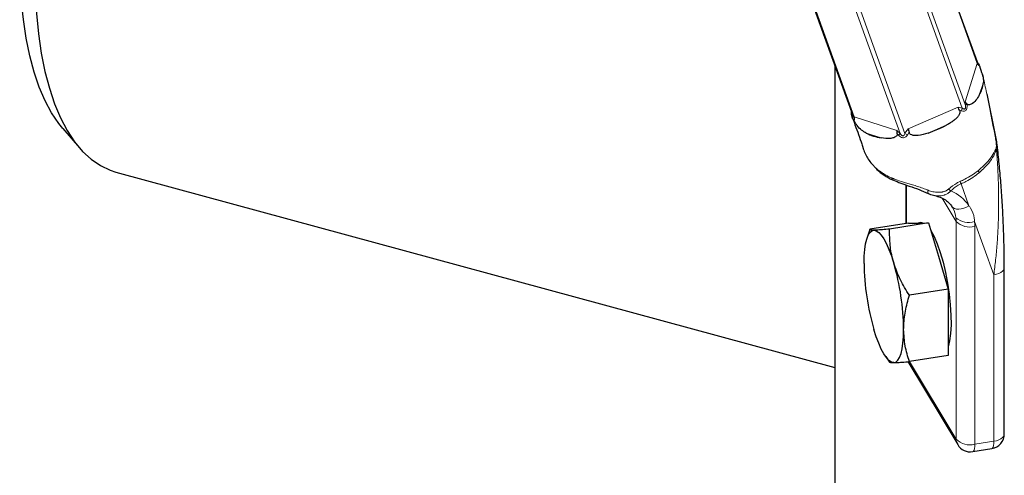
# Model space of a CAD drawing. Units: millimetres. Extents: x 0 to 420, y -119 to 297.
# Drawn here: x 324 to 334, y 210 to 214 of the extents above; entities that cross this region are included whole.
import ezdxf

# ---------------------------------------------------------------- set-up
doc = ezdxf.new("R2010")
doc.units = ezdxf.units.MM

msp = doc.modelspace()

# ---------------------------------------------------------------- linework, layer by layer
at = {"color": 8, "linetype": 'Continuous', "lineweight": 18}
for p, q in [((333.8642791, 213.9381879), (333.4131668, 215.1901923)), ((333.7130228, 213.4885051), (333.2533272, 214.7643311)), ((333.2855045, 214.7937839), (333.7431114, 213.5237546)), ((332.1735702, 214.6527835), (332.6246825, 213.4007791)), ((333.0859771, 213.231722), (332.6261445, 214.5079282)), ((332.6730905, 214.5127781), (333.1340321, 213.2334938)), ((333.7402197, 213.552967), (333.8642791, 213.9381879)), ((333.924865, 213.7471257), (333.8831327, 213.6175413)), ((333.1680533, 213.2797844), (333.6713225, 213.4979694)), ((333.6713225, 213.4979694), (333.7130228, 213.4885051)), ((333.7431114, 213.5237546), (333.7402197, 213.552967)), ((333.7600314, 213.5291222), (333.7604748, 213.5249926)), ((332.6246825, 213.4007791), (333.0550223, 213.2630404)), ((333.0550223, 213.2630404), (333.0859771, 213.231722)), ((333.5580087, 213.3199459), (333.3683329, 213.2377148)), ((332.8939825, 213.1887108), (332.7460395, 213.2360629)), ((333.1494341, 212.7130314), (333.1494341, 212.3259403)), ((333.7792795, 212.5047419), (333.6998969, 212.7250582)), ((333.6515709, 212.3466653), (333.5111467, 212.5805947)), ((333.6515709, 210.1528047), (333.6515709, 212.3466653)), ((334.0302606, 211.8081761), (333.8359358, 212.3474996)), ((333.8391843, 212.295676), (333.8391843, 210.1018154)), ((334.0302606, 210.1322412), (334.0302606, 211.8081761)), ((333.1818881, 210.9352387), (333.6515709, 210.1528047)), ((333.8391843, 210.1018154), (334.0302606, 210.1322412))]:
    msp.add_line(p, q, dxfattribs=at)
at = {"color": 7, "linetype": 'Continuous', "lineweight": 25}
for p, q in [((333.8643729, 213.950287), (333.4132605, 215.2022913)), ((332.1587077, 214.6652873), (332.60982, 213.413283)), ((332.4280928, 213.9176435), (332.4280928, 190.008914)), ((333.8641231, 213.9509358), (333.8643729, 213.950287)), ((333.9237854, 213.8023785), (333.9160912, 213.8266869)), ((333.9160912, 213.8266869), (333.9239566, 213.7936138)), ((333.9237854, 213.8023785), (333.9248649, 213.7471256)), ((333.9594332, 213.6336725), (334.0484963, 213.1992933)), ((324.6499885, 213.2842655), (324.8179616, 213.0885982)), ((325.1857392, 212.8439714), (332.4280928, 210.8756548)), ((333.1427413, 212.7154063), (333.1427413, 212.3248745)), ((333.6121891, 212.491587), (333.6080038, 212.4987132)), ((333.1724632, 212.3296073), (332.7810325, 212.2672782)), ((333.371841, 212.3315161), (332.9804103, 212.2691871)), ((333.1724632, 212.3296073), (333.2721521, 212.3305617)), ((333.2943568, 212.3345861), (333.2688869, 212.3305304)), ((333.2721521, 212.3305617), (333.371841, 212.3315161)), ((333.2943568, 212.3345861), (333.3008136, 212.3351256)), ((333.3008136, 212.3351256), (333.3209883, 212.3310293)), ((333.371841, 212.3315161), (333.4715299, 211.9984226)), ((332.7808092, 212.2667194), (332.7516928, 212.1739185)), ((333.4715299, 211.9984226), (333.5712189, 211.6653292)), ((334.1359544, 210.2060499), (334.1359544, 211.8819848)), ((333.5712189, 211.6653292), (333.1797881, 211.6030001)), ((333.5712189, 211.6653292), (333.5712189, 211.3312813)), ((333.5712189, 211.3312813), (333.5712189, 210.9972334)), ((332.9409204, 210.9855563), (332.9805464, 210.9300319)), ((333.5712189, 210.9972334), (333.1797881, 210.9349043)), ((333.1641335, 210.9349212), (333.6662703, 210.0984229)), ((333.818466, 210.0274903), (334.0095423, 210.0579162))]:
    msp.add_line(p, q, dxfattribs=at)
at = {"color": 7, "linetype": 'Continuous', "lineweight": 25, "flags": 128}
for points in [[(324.6499885, 213.2842655), (324.6116256, 213.3317885), (324.5389664, 213.4394265), (324.473036, 213.5622341), (324.4141353, 213.6996507), (324.362533, 213.8510496), (324.3184646, 214.0157397), (324.2821311, 214.1929697), (324.2536983, 214.381931), (324.2332961, 214.5817613), (324.2210174, 214.7915489), (324.2169182, 215.0103365)], [(324.3680184, 214.8819187), (324.3721872, 214.6569777), (324.3846748, 214.441179), (324.4054256, 214.2354863), (324.4343467, 214.0408185), (324.4713092, 213.8580449), (324.5161478, 213.6879818), (324.5686623, 213.5313887), (324.6286182, 213.3889652), (324.6957477, 213.2613471), (324.769751, 213.1491046), (324.8502975, 213.0527389), (324.9370276, 212.9726804), (325.0295538, 212.9092867), (325.127463, 212.862841), (325.1857392, 212.8439714)], [(334.0430837, 213.204745), (334.0452006, 213.2044198), (334.0469272, 213.2039829), (334.0482484, 213.2034381), (334.0491525, 213.2027901), (334.0496317, 213.2020447), (334.0496507, 213.201984)], [(332.7234339, 211.9240587), (332.7251396, 211.9967381), (332.7302275, 212.0624909), (332.7386106, 212.1201921), (332.7501454, 212.1688544), (332.7646346, 212.2076453), (332.7818303, 212.2359008), (332.8014382, 212.2531377), (332.8231228, 212.259061)], [(332.8231228, 212.259061), (332.8465131, 212.2535693), (332.8712089, 212.2367566), (332.8967877, 212.2089105), (332.9228117, 212.1705075), (332.9488357, 212.1222048), (332.9744145, 212.0648287), (332.9991103, 211.9993611), (333.0225006, 211.9269219)], [(333.3942143, 212.2567596), (333.3950087, 212.2555043), (333.4278877, 212.1954678), (333.4600197, 212.121043), (333.4905282, 212.0342599), (333.5185811, 211.9374857), (333.543413, 211.8333602), (333.5643468, 211.7247238), (333.5808112, 211.6145396), (333.5923574, 211.5058132), (333.5986702, 211.4015104), (333.5995776, 211.3044764), (333.5950546, 211.2173579), (333.5852249, 211.1425313), (333.5712189, 211.084711)], [(333.0225006, 210.9247782), (332.9991103, 210.93027), (332.9744145, 210.9470827), (332.9488357, 210.9749287), (332.9228117, 211.0133317), (332.8967877, 211.0616344), (332.8712089, 211.1190105), (332.8465131, 211.1844782), (332.8231228, 211.2569173)], [(333.0225006, 210.9247782), (333.0441852, 210.9307015), (333.0637931, 210.9479384), (333.0809888, 210.976194), (333.095478, 211.0149848), (333.1070128, 211.0636471), (333.1153959, 211.1213484), (333.1204838, 211.1871012), (333.1221895, 211.2597806)]]:
    msp.add_lwpolyline(points, dxfattribs=at)
at = {"color": 8, "linetype": 'Continuous', "lineweight": 18, "flags": 128}
for points in [[(333.368466, 212.6610382), (333.366197, 212.6527577), (333.3648025, 212.6453632), (333.3643372, 212.6391441), (333.3648192, 212.6343437), (333.3662297, 212.6311499), (333.3676842, 212.6299661)], [(333.6080038, 212.4987132), (333.6190872, 212.4858479), (333.634624, 212.4765451), (333.6540172, 212.4711623), (333.6765215, 212.4699064), (333.7012721, 212.4728256), (333.7273178, 212.4798078), (333.7536576, 212.4905846), (333.7792795, 212.5047419)], [(334.1359534, 211.8816992), (334.1353083, 211.8748218), (334.1297252, 211.8599525), (334.1186171, 211.8459299), (334.1024109, 211.8332929), (334.0817293, 211.8225271), (334.0573671, 211.8140462), (334.0302606, 211.8081761)], [(334.1359544, 210.2060499), (334.1353083, 210.1988869), (334.1297252, 210.1840176), (334.1186171, 210.169995), (334.1024109, 210.157358), (334.0817293, 210.1465922), (334.0573671, 210.1381113), (334.0302606, 210.1322412)], [(333.818466, 210.0274903), (333.8194933, 210.0277119), (333.8262073, 210.0325172), (333.8317173, 210.0428219), (333.8358117, 210.0582302), (333.8383329, 210.0781499), (333.8391843, 210.1018154)], [(334.0095423, 210.0579162), (334.0105696, 210.0581377), (334.0172836, 210.062943), (334.0227936, 210.0732478), (334.026888, 210.088656), (334.0294093, 210.1085757), (334.0302606, 210.1322412)]]:
    msp.add_lwpolyline(points, dxfattribs=at)
at = {"color": 8, "linetype": 'Continuous', "lineweight": 18}
for centre, radius, start, end in [((333.8471015, 213.9443709), 0.0182565, 340.20397202, 18.9083138), ((333.8082849, 213.4412433), 0.1063416, 153.61292734, 169.26504304), ((333.714298, 214.050263), 0.5272963, 273.13241133, 275.02398202), ((332.6299862, 213.4221682), 0.0220368, 203.77835873, 256.07369115), ((332.8616457, 213.4180949), 0.2916494, 315.78599459, 320.28045426), ((333.0698688, 213.0903225), 0.1568916, 54.66938889, 65.86010725), ((334.0160828, 213.0492608), 0.0441267, 20.80994671, 37.06721282), ((333.7980047, 212.8035102), 0.0915901, 21.44347123, 36.23094745), ((333.7597536, 212.8551625), 0.258946, 224.61703503, 230.75618954), ((333.2792641, 212.57326), 0.4471853, 19.84353762, 23.20340531), ((333.4500784, 212.2891153), 0.3935329, 33.22477821, 68.24471188), ((333.3525384, 212.34684), 0.2990325, 359.96653576, 7.20705), ((333.7719063, 212.5145481), 0.1788994, 226.69758093, 290.97177366), ((333.7904712, 212.4870913), 0.1975165, 225.31293024, 284.27804345), ((333.4280146, 212.2959161), 0.4111697, 359.96653576, 7.20705), ((333.7559921, 210.1518522), 0.1044256, 179.47738629, 210.77380555), ((333.7904712, 210.2932307), 0.1975165, 225.31293024, 284.27804345)]:
    msp.add_arc(centre, radius, start, end, dxfattribs=at)
at = {"color": 7, "linetype": 'Continuous', "lineweight": 25}
for centre, radius, start, end in [((333.5811375, 213.7863102), 0.3459537, 330.80149626, 353.49641333), ((332.9867765, 214.3776901), 1.2021351, 288.50569855, 298.37115839), ((332.9741379, 213.6939281), 0.5115364, 243.51852163, 260.98486263), ((333.0326671, 212.7900958), 0.0305647, 189.49388183, 245.42642875), ((335.188989, 211.9514603), 2.4657074, 180.63674691, 196.36056045), ((330.6566345, 211.2323789), 2.4657074, 0.63674691, 16.36056045), ((333.9859544, 210.2060499), 0.15, 279.04747475, 0), ((333.7948781, 210.1756241), 0.15, 210.97572963, 279.04747475)]:
    msp.add_arc(centre, radius, start, end, dxfattribs=at)
at = {"color": 8, "linetype": 'Continuous', "lineweight": 18}
for centre, major_axis, ratio, start_param, end_param in [((333.9597549, 213.9950828), (0.0892972, 0.068285), 0.604756801, 2.952165031, 3.413148243), ((332.514438, 213.3684871), (0.111449, 0.0283649), 0.607258297, 5.827965816, 6.341969656)]:
    msp.add_ellipse(centre, major_axis=major_axis, ratio=ratio, start_param=start_param, end_param=end_param, dxfattribs=at)
at = {"color": 7, "linetype": 'Continuous', "lineweight": 25}
msp.add_ellipse((333.9238649, 213.8836396), major_axis=(-0.0446649, 0.1287739), ratio=0.205929682, start_param=1.255602852, end_param=1.956364937, dxfattribs=at)
for points, knots in [([(333.8772801, 213.9344455), (333.8756352, 213.9356567), (333.8692492, 213.9403592), (333.8664506, 213.9460568), (333.8643729, 213.950287)], [0, 0, 0, 0, 0.257571115, 1, 1, 1, 1]), ([(333.874714, 213.9362189), (333.8748337, 213.9361654), (333.8755491, 213.9358458), (333.8769901, 213.9341831), (333.8788866, 213.9312074), (333.8807112, 213.9272834), (333.8822613, 213.9231804), (333.883635, 213.9189707), (333.8844148, 213.9162051), (333.8848068, 213.9148148)], [0, 0, 0, 0, 0.036620931, 0.218912922, 0.407839649, 0.570676499, 0.737911921, 0.868248183, 1, 1, 1, 1]), ([(333.8831325, 213.6175413), (333.872898, 213.6003555), (333.8523541, 213.5658582), (333.8167405, 213.5307154), (333.7863077, 213.5210393), (333.771938, 213.5220399), (333.7638168, 213.5260234), (333.7604219, 213.5288026), (333.7600314, 213.5291222)], [0, 0, 0, 0, 0.372904919, 0.748538494, 0.858124901, 0.933115863, 0.992307647, 1, 1, 1, 1]), ([(333.6851204, 213.4665674), (333.6861571, 213.4638955), (333.6884411, 213.4580091), (333.6889626, 213.4457567), (333.6857661, 213.4320118), (333.6792087, 213.4181608), (333.6681944, 213.4014195), (333.6507512, 213.3825057), (333.6245276, 213.360789), (333.5935542, 213.3398448), (333.5698874, 213.3265958), (333.5580087, 213.3199459)], [0, 0, 0, 0, 0.040009187, 0.088144157, 0.1673782, 0.236746476, 0.307811524, 0.458409346, 0.612270666, 0.80539347, 1, 1, 1, 1]), ([(333.6851204, 213.4665674), (333.6813102, 213.4749979), (333.6763991, 213.4858642), (333.6723266, 213.4956061), (333.6713841, 213.4978243), (333.6713225, 213.4979694)], [0, 0, 0, 0, 0.7638463913, 0.9845563581, 1, 1, 1, 1]), ([(333.7402197, 213.552967), (333.7402699, 213.5528659), (333.7417145, 213.5499586), (333.7466558, 213.5417401), (333.7547324, 213.5341211), (333.7600314, 213.5291222)], [0, 0, 0, 0, 0.012236844, 0.351935652, 1, 1, 1, 1]), ([(332.609123, 213.3852218), (332.6088333, 213.3849978), (332.6081319, 213.3844555), (332.6055216, 213.3895605), (332.6013297, 213.4023792), (332.5967573, 213.4230097), (332.596317, 213.4432231), (332.5961423, 213.4512439)], [0, 0, 0, 0, 0.1089538389, 0.2638429021, 0.4223999214, 0.7708049091, 1, 1, 1, 1]), ([(332.6050371, 213.3909697), (332.6142089, 213.367137), (332.6380389, 213.3052154), (332.6704021, 213.2150076), (332.6973068, 213.1350769), (332.7084447, 213.0986457), (332.7125193, 213.0853182)], [0, 0, 0, 0, 0.181484692, 0.471527998, 0.806670335, 1, 1, 1, 1]), ([(332.60982, 213.413283), (332.6103529, 213.4115128), (332.6121833, 213.4054326), (332.6120184, 213.395385), (332.6095423, 213.386725), (332.6090126, 213.3848723)], [0, 0, 0, 0, 0.244054966, 0.838281584, 1, 1, 1, 1]), ([(332.6221106, 213.364208), (332.6203871, 213.3675154), (332.6172603, 213.3735157), (332.6132545, 213.3805828), (332.6104393, 213.3848641), (332.6093708, 213.3857283), (332.6091773, 213.3853329), (332.609123, 213.3852218)], [0, 0, 0, 0, 0.246777238, 0.4477113979, 0.6495525883, 0.9015523393, 1, 1, 1, 1]), ([(332.7460394, 213.2360628), (332.7294822, 213.2456469), (332.6959564, 213.265053), (332.661906, 213.3005013), (332.6376495, 213.3354813), (332.6270123, 213.3551463), (332.6221106, 213.364208)], [0, 0, 0, 0, 0.348779434, 0.706222467, 0.864624793, 1, 1, 1, 1]), ([(333.0581247, 213.2278404), (333.0582214, 213.2365211), (333.0583605, 213.2490061), (333.0559833, 213.259722), (333.0550601, 213.2629101), (333.0550223, 213.2630404)], [0, 0, 0, 0, 0.686378026, 0.987174204, 1, 1, 1, 1]), ([(333.1680533, 213.2797844), (333.1680864, 213.279615), (333.1688962, 213.2754741), (333.1715573, 213.2638856), (333.1749288, 213.251231), (333.1770704, 213.2431929)], [0, 0, 0, 0, 0.015323865, 0.374530161, 1, 1, 1, 1]), ([(333.0581247, 213.2278404), (333.0581009, 213.2274832), (333.0578282, 213.2233953), (333.0554792, 213.2150019), (333.046481, 213.2030172), (333.0252921, 213.1898384), (332.9715947, 213.1782943), (332.9263644, 213.1843647), (332.8939825, 213.1887107)], [0, 0, 0, 0, 0.005248885, 0.060075439, 0.127590168, 0.234336698, 0.45183565, 1, 1, 1, 1]), ([(333.3683329, 213.2377148), (333.3352057, 213.2275532), (333.2854659, 213.2122958), (333.2248915, 213.2105103), (333.196043, 213.2197727), (333.1833819, 213.2301715), (333.1787111, 213.2376166), (333.1773629, 213.2421989), (333.1770704, 213.2431929)], [0, 0, 0, 0, 0.499854023, 0.750519408, 0.876534681, 0.930529658, 0.984931732, 1, 1, 1, 1]), ([(334.0622193, 213.1278422), (334.0604959, 213.1411013), (334.0573065, 213.1656384), (334.0518108, 213.1904886), (334.0492848, 213.2019106)], [0, 0, 0, 0, 0.540366804, 1, 1, 1, 1]), ([(332.7131566, 213.0854984), (332.7137706, 213.083091), (332.7191809, 213.061878), (332.7362324, 213.0243259), (332.7650027, 212.9734951), (332.7923216, 212.9362064), (332.8113004, 212.916849), (332.8159706, 212.9120857)], [0, 0, 0, 0, 0.0366552677, 0.3229859805, 0.6126775743, 0.904690323, 1, 1, 1, 1]), ([(334.1361103, 211.8817574), (334.135728, 211.9482793), (334.1349322, 212.0867671), (334.1281585, 212.298406), (334.1179277, 212.5087381), (334.1045493, 212.7082568), (334.0876509, 212.9003677), (334.0736922, 213.0396523), (334.0641025, 213.1151737), (334.0623952, 213.1286194)], [0, 0, 0, 0, 0.171214574, 0.356440503, 0.523462233, 0.680281136, 0.82858976, 0.969482603, 1, 1, 1, 1]), ([(332.8242803, 212.9007001), (332.8329091, 212.890816), (332.8611423, 212.8584749), (332.9232532, 212.813704), (332.9807188, 212.7778397), (333.0163027, 212.7643595), (333.0198192, 212.7630273)], [0, 0, 0, 0, 0.175029924, 0.572697195, 0.957772874, 1, 1, 1, 1]), ([(333.0203282, 212.7629732), (333.0437021, 212.7529747), (333.0923737, 212.7321549), (333.1791107, 212.702482), (333.2725593, 212.6706421), (333.3373136, 212.6427767), (333.3677479, 212.62968)], [0, 0, 0, 0, 0.237306567, 0.494144884, 0.762249427, 1, 1, 1, 1]), ([(333.3678961, 212.6304098), (333.371481, 212.628607), (333.3935936, 212.6174871), (333.4177314, 212.6121106), (333.437956, 212.6076057)], [0, 0, 0, 0, 0.162119099, 1, 1, 1, 1]), ([(333.4368375, 212.6065555), (333.455253, 212.6020723), (333.4947604, 212.5924545), (333.5445238, 212.5650696), (333.5833851, 212.5328543), (333.6012867, 212.5079024), (333.608808, 212.4974192)], [0, 0, 0, 0, 0.238928727, 0.512579654, 0.79521487, 1, 1, 1, 1]), ([(332.8231228, 212.259061), (332.8170407, 212.2590725), (332.8048513, 212.2590954), (332.7926294, 212.2600956), (332.7845428, 212.2617492), (332.7813316, 212.2637205), (332.7805098, 212.2654075), (332.7807854, 212.2662944), (332.7808891, 212.2666282)], [0, 0, 0, 0, 0.2027754241, 0.4063917882, 0.6122767709, 0.8187823687, 0.9318090993, 1, 1, 1, 1]), ([(332.9804103, 212.2691871), (332.955757, 212.2671169), (332.9062182, 212.2629569), (332.8546462, 212.2597599), (332.8318191, 212.2592538), (332.8231228, 212.259061)], [0, 0, 0, 0, 0.380136147, 0.763854475, 1, 1, 1, 1]), ([(333.0225006, 211.9269219), (333.0202061, 211.9348296), (333.0028324, 211.9947041), (332.9816737, 212.1094401), (332.980834, 212.2156138), (332.9804103, 212.2691871)], [0, 0, 0, 0, 0.070101402, 0.530790302, 1, 1, 1, 1]), ([(333.1797881, 211.6030001), (333.1474995, 211.6545325), (333.0823303, 211.7585421), (333.0425643, 211.8704564), (333.0225006, 211.9269219)], [0, 0, 0, 0, 0.495457963, 1, 1, 1, 1]), ([(333.1221895, 211.2597806), (333.1222583, 211.2677108), (333.1227792, 211.3277567), (333.1353594, 211.4428157), (333.1648884, 211.5492801), (333.1797881, 211.6030001)], [0, 0, 0, 0, 0.0701014021, 0.530790302, 1, 1, 1, 1]), ([(333.1797881, 210.9349043), (333.1636894, 210.9865917), (333.1311969, 211.0909142), (333.1252101, 211.2031519), (333.1221895, 211.2597806)], [0, 0, 0, 0, 0.495457963, 1, 1, 1, 1]), ([(332.9806335, 210.9299581), (332.9806456, 210.9299281), (332.9810178, 210.9290043), (332.9840033, 210.9275216), (332.9917565, 210.9258349), (333.0039821, 210.9248188), (333.0163194, 210.9247918), (333.0225006, 210.9247782)], [0, 0, 0, 0, 0.008232655, 0.254203396, 0.500831754, 0.749903424, 1, 1, 1, 1]), ([(333.0225006, 210.9247782), (333.0311966, 210.924971), (333.0538786, 210.9254738), (333.1053654, 210.928657), (333.1548884, 210.9328142), (333.1797881, 210.9349043)], [0, 0, 0, 0, 0.236145108, 0.615941216, 1, 1, 1, 1])]:
    msp.add_open_spline(points, degree=3, knots=knots, dxfattribs=at)
at = {"color": 8, "linetype": 'Continuous', "lineweight": 18}
for points, knots in [([(334.0430837, 213.204745), (334.0152273, 213.3522734), (333.9771701, 213.553825), (333.9350698, 213.7498394), (333.9237854, 213.8023785)], [0, 0, 0, 0, 0.731963363, 1, 1, 1, 1]), ([(333.7038043, 213.4610512), (333.7029137, 213.4613377), (333.6967559, 213.4633188), (333.6904846, 213.4650698), (333.6851204, 213.4665674)], [0, 0, 0, 0, 0.1446422944, 1, 1, 1, 1]), ([(333.7604748, 213.5249926), (333.761083, 213.5167432), (333.7621731, 213.5019604), (333.7590266, 213.4827239), (333.752301, 213.4691367), (333.7421794, 213.4603296), (333.726534, 213.4561231), (333.7130953, 213.4581566), (333.7048321, 213.460731), (333.7038043, 213.4610512)], [0, 0, 0, 0, 0.209040273, 0.374599544, 0.495829556, 0.613978512, 0.754068999, 0.969410351, 1, 1, 1, 1]), ([(333.7130228, 213.4885051), (333.7136914, 213.4880225), (333.7187418, 213.4843772), (333.725484, 213.4804269), (333.7332177, 213.4790274), (333.7369299, 213.4794141), (333.7400332, 213.4808985), (333.7423683, 213.4833108), (333.7441915, 213.4868227), (333.7460631, 213.4938746), (333.7460732, 213.5068181), (333.7442138, 213.5174506), (333.7431114, 213.5237546)], [0, 0, 0, 0, 0.036036841, 0.272219241, 0.341131605, 0.399880884, 0.443661826, 0.492402944, 0.534884645, 0.593553207, 0.75901643, 1, 1, 1, 1]), ([(333.1340321, 213.2334938), (333.1366074, 213.2373305), (333.1472082, 213.253124), (333.1590717, 213.2682972), (333.1680533, 213.2797844)], [0, 0, 0, 0, 0.242927115, 1, 1, 1, 1]), ([(333.0706826, 213.2147159), (333.0705064, 213.2149003), (333.0663228, 213.2192778), (333.0621356, 213.2236512), (333.0581247, 213.2278404)], [0, 0, 0, 0, 0.042112146, 1, 1, 1, 1]), ([(333.1605982, 213.2183191), (333.1564013, 213.2123697), (333.1512682, 213.2050931), (333.1402253, 213.1960067), (333.1294176, 213.1902236), (333.1136192, 213.1888265), (333.0965066, 213.1937337), (333.0821287, 213.2033738), (333.0737076, 213.2117184), (333.0706826, 213.2147159)], [0, 0, 0, 0, 0.201553053, 0.246515937, 0.40398788, 0.542103027, 0.683218455, 0.886205534, 1, 1, 1, 1]), ([(333.0859771, 213.231722), (333.0879075, 213.2291194), (333.0913685, 213.2244531), (333.0971732, 213.2182), (333.1021143, 213.2140462), (333.1070743, 213.2111158), (333.1111748, 213.2096201), (333.1158013, 213.2094023), (333.1204066, 213.210677), (333.124914, 213.2142018), (333.1302878, 213.2217003), (333.1324957, 213.2286544), (333.1340321, 213.2334938)], [0, 0, 0, 0, 0.133161603, 0.238747032, 0.346596941, 0.39165972, 0.470634364, 0.520010078, 0.583042911, 0.674449106, 0.773451293, 1, 1, 1, 1]), ([(333.1770704, 213.2431929), (333.1738992, 213.238608), (333.1682233, 213.2304018), (333.1629328, 213.2220185), (333.1605982, 213.2183191)], [0, 0, 0, 0, 0.558711606, 1, 1, 1, 1]), ([(334.0512928, 213.0758583), (334.0523541, 213.0786914), (334.0545204, 213.0844745), (334.0562951, 213.09929), (334.0559896, 213.1203016), (334.0530513, 213.1475051), (334.0486337, 213.1758026), (334.0449363, 213.1950838), (334.0430837, 213.204745)], [0, 0, 0, 0, 0.08815937, 0.179954144, 0.376253431, 0.578372347, 0.788735651, 1, 1, 1, 1]), ([(333.8718851, 212.8576438), (333.9003343, 212.8824136), (333.9541375, 212.9292585), (334.0125448, 213.0036226), (334.0382727, 213.0515858), (334.0512928, 213.0758583)], [0, 0, 0, 0, 0.3565948947, 0.674394502, 1, 1, 1, 1]), ([(334.0573308, 213.0649377), (334.0452743, 213.0402015), (334.0209032, 212.9901993), (333.9648018, 212.9123001), (333.9113123, 212.8629041), (333.8832548, 212.836994)], [0, 0, 0, 0, 0.317635943, 0.64207299, 1, 1, 1, 1]), ([(334.0302606, 211.8081761), (334.0366163, 211.8584576), (334.0493496, 211.959194), (334.063774, 212.1166461), (334.0739261, 212.2783453), (334.0785519, 212.4231606), (334.0795868, 212.5489105), (334.0785792, 212.6546753), (334.0757214, 212.7614709), (334.0711175, 212.865616), (334.0651162, 212.9668151), (334.0599273, 213.0322128), (334.0573308, 213.0649377)], [0, 0, 0, 0, 0.1293800053, 0.2592058437, 0.3903442155, 0.5219062643, 0.6039228678, 0.686042677, 0.7684928538, 0.8510643878, 0.9254727578, 1, 1, 1, 1]), ([(334.062159, 213.1285901), (334.0628764, 213.1232008), (334.0648771, 213.1081706), (334.0645783, 213.0900081), (334.061868, 213.074259), (334.0588573, 213.0680737), (334.0573308, 213.0649377)], [0, 0, 0, 0, 0.219504751, 0.612177592, 0.803369404, 1, 1, 1, 1]), ([(332.8159706, 212.9120857), (332.8223977, 212.9051567), (332.8397931, 212.8864032), (332.869049, 212.8620165), (332.902067, 212.8380469), (332.9332156, 212.8186942), (332.9664429, 212.8007491), (332.9904745, 212.7902949), (333.0025211, 212.7850544)], [0, 0, 0, 0, 0.133618325, 0.361644356, 0.52027923, 0.679653361, 0.839416626, 1, 1, 1, 1]), ([(333.0025211, 212.7850544), (333.0146039, 212.7802549), (333.0510416, 212.7657811), (333.1053671, 212.7480872), (333.1569061, 212.7323094), (333.1959969, 212.7204303), (333.2372171, 212.7077715), (333.2886567, 212.6909972), (333.3327593, 212.6752957), (333.3595208, 212.66461), (333.368466, 212.6610382)], [0, 0, 0, 0, 0.119958823, 0.361756074, 0.483799342, 0.547422915, 0.675048087, 0.804046885, 0.934501798, 1, 1, 1, 1]), ([(333.6902774, 212.7494494), (333.7064812, 212.7568867), (333.7475223, 212.7757239), (333.809974, 212.8115391), (333.8510662, 212.8421401), (333.8718851, 212.8576438)], [0, 0, 0, 0, 0.24349421, 0.616724647, 1, 1, 1, 1]), ([(333.8832548, 212.836994), (333.8407021, 212.8052825), (333.7843702, 212.7633024), (333.7164986, 212.7325745), (333.6998969, 212.7250582)], [0, 0, 0, 0, 0.755394355, 1, 1, 1, 1]), ([(333.368466, 212.6610382), (333.3762498, 212.6581032), (333.3918742, 212.6522117), (333.4162931, 212.6460152), (333.4414408, 212.6417838), (333.4624937, 212.640286), (333.4789662, 212.6403522), (333.4907441, 212.6409912), (333.502557, 212.642276), (333.5143708, 212.6442759), (333.5261175, 212.647069), (333.5377828, 212.6507759), (333.5492753, 212.6555321), (333.5594384, 212.6610229), (333.5682447, 212.6669334), (333.5730279, 212.6711628), (333.5754313, 212.673288)], [0, 0, 0, 0, 0.115640354, 0.232127193, 0.351262002, 0.471362015, 0.525556834, 0.579877997, 0.634643065, 0.689589881, 0.744763788, 0.800225488, 0.856833894, 0.91398794, 0.956780428, 1, 1, 1, 1]), ([(333.5754313, 212.673288), (333.6018715, 212.6952993), (333.637529, 212.724984), (333.6794428, 212.7444242), (333.6902774, 212.7494494)], [0, 0, 0, 0, 0.741502627, 1, 1, 1, 1]), ([(333.6998969, 212.7250582), (333.6900022, 212.7204994), (333.6517289, 212.7028657), (333.6196927, 212.6751612), (333.5959387, 212.654619)], [0, 0, 0, 0, 0.258525465, 1, 1, 1, 1]), ([(333.5959387, 212.654619), (333.5945503, 212.6530782), (333.5903687, 212.6484381), (333.5843021, 212.6427716), (333.5776277, 212.6372762), (333.570059, 212.6316398), (333.5596656, 212.6250551), (333.5465196, 212.6183775), (333.5351268, 212.6138324), (333.5114614, 212.6061258), (333.4888, 212.602918), (333.4631625, 212.6034799), (333.4506266, 212.6044927), (333.4413234, 212.6064585), (333.4378053, 212.6072019)], [0, 0, 0, 0, 0.033542569, 0.101018427, 0.134962829, 0.175334508, 0.256586288, 0.339423928, 0.423776948, 0.466171813, 0.76996488, 0.824336892, 0.93357033, 1, 1, 1, 1]), ([(333.6492083, 212.3843552), (333.642075, 212.4177256), (333.6339793, 212.4555976), (333.614504, 212.4877637), (333.6121891, 212.491587)], [0, 0, 0, 0, 0.881138754, 1, 1, 1, 1]), ([(333.7792795, 212.5047419), (333.7852494, 212.4966396), (333.81207, 212.460239), (333.8318965, 212.4058726), (333.8351745, 212.3585012), (333.8359358, 212.3474996)], [0, 0, 0, 0, 0.180207327, 0.809610861, 1, 1, 1, 1])]:
    msp.add_open_spline(points, degree=3, knots=knots, dxfattribs=at)

doc.saveas('drawing.dxf')
